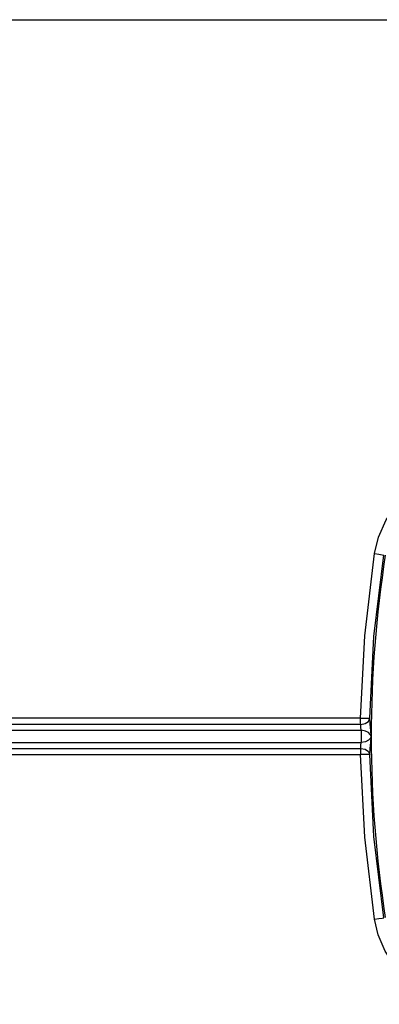
# Model space of a CAD drawing. Units: inches. Extents: x -28 to 79, y -3 to 97.
# Drawn here: x 11 to 12, y 30 to 33 of the extents above; entities that cross this region are included whole.
import ezdxf

# ---------------------------------------------------------------- set-up
doc = ezdxf.new("R2010")
doc.units = ezdxf.units.IN
doc.header["$LTSCALE"] = 2.42
doc.header["$MEASUREMENT"] = 0
doc.layers.get('0').update_dxf_attribs({"linetype": 'CONTINUOUS'})

msp = doc.modelspace()

# ---------------------------------------------------------------- linework, layer by layer
at = {"color": 7, "linetype": 'Continuous'}
for p, q in [((5.83484, 32.89424), (24.76261, 32.89424)), ((12.26222, 30.50435), (4.31518, 30.50435)), ((12.26222, 30.50435), (12.29392, 30.50389)), ((4.17398, 30.46314), (12.26424, 30.46314)), ((12.26275, 30.48314), (4.3239, 30.48314)), ((4.17398, 30.42071), (12.26424, 30.42071)), ((4.3239, 30.40071), (12.26275, 30.40071)), ((4.31518, 30.3795), (12.26222, 30.3795)), ((12.29392, 30.37996), (12.26222, 30.3795))]:
    msp.add_line(p, q, dxfattribs=at)
for points in [[(12.31026, 31.06728), (12.32394, 31.12357), (12.35029, 31.1832), (12.39142, 31.24164), (12.44479, 31.29129), (12.50341, 31.32684), (12.56018, 31.34814), (12.61295, 31.35851)], [(12.26222, 30.50435), (12.27642, 30.78654), (12.31026, 31.06728)], [(12.29392, 30.50389), (12.30802, 30.7842), (12.34158, 31.06265)], [(12.31026, 31.06728), (12.32505, 31.065), (12.33647, 31.06331), (12.34158, 31.06265)], [(12.26275, 30.48314), (12.26246, 30.48935), (12.26228, 30.49658), (12.26222, 30.50435)], [(12.26275, 30.48314), (12.27756, 30.48593), (12.28898, 30.4935), (12.29392, 30.50389)], [(12.29873, 30.44377), (12.29712, 30.46271), (12.29546, 30.48335), (12.29392, 30.50389)], [(12.26424, 30.46314), (12.26348, 30.47315), (12.26275, 30.48314)], [(12.26424, 30.46314), (12.26475, 30.44987), (12.26478, 30.43431), (12.26424, 30.42071)], [(12.2989, 30.44192), (12.2957, 30.44859), (12.28928, 30.45502), (12.27958, 30.46024), (12.26425, 30.46301)], [(12.2989, 30.44192), (12.29568, 30.43525), (12.28921, 30.42884), (12.27938, 30.42316), (12.26426, 30.42146)], [(12.29392, 30.37996), (12.29546, 30.40048), (12.29712, 30.42113), (12.29873, 30.44011)], [(12.26275, 30.40071), (12.26246, 30.39453), (12.26228, 30.38728), (12.26222, 30.3795)], [(12.26275, 30.40071), (12.26348, 30.41069), (12.26424, 30.42071)], [(12.26275, 30.40071), (12.27763, 30.39789), (12.289, 30.39032), (12.29392, 30.37996)], [(12.31026, 29.81656), (12.27641, 30.09735), (12.26222, 30.3795)], [(12.34158, 29.82119), (12.30802, 30.09964), (12.29392, 30.37996)], [(12.31026, 29.81656), (12.32505, 29.81884), (12.33647, 29.82053), (12.34158, 29.82119)], [(12.61295, 29.52533), (12.55685, 29.53665), (12.49693, 29.56019), (12.43735, 29.59831), (12.3854, 29.64931), (12.34694, 29.70678), (12.32291, 29.76342), (12.31026, 29.81656)]]:
    msp.add_lwpolyline(points, dxfattribs=at)
msp.add_arc((16.29873, 30.44192), 4, 171.08506, 188.91494, dxfattribs=at)

doc.saveas('drawing.dxf')
